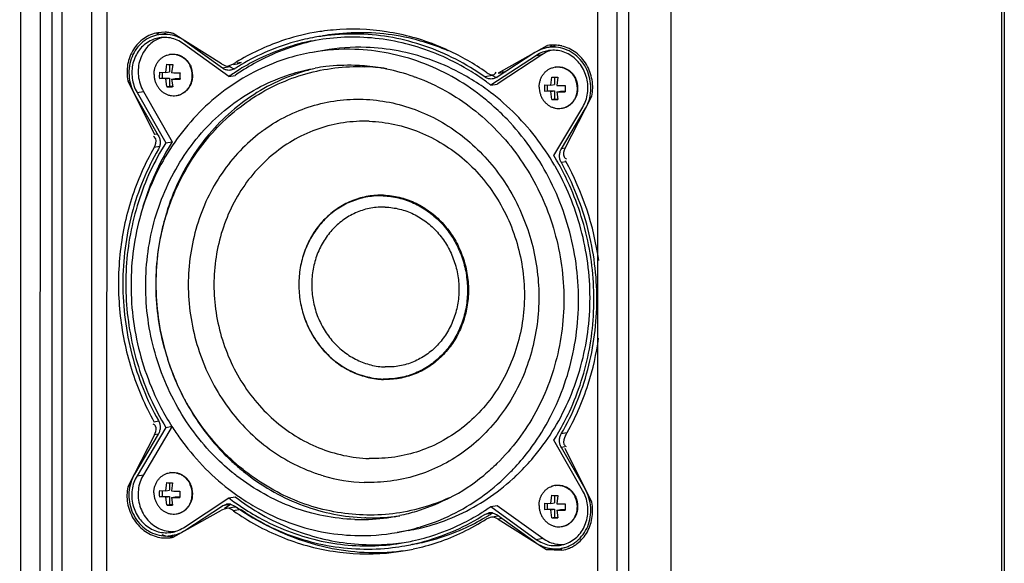
# Model space of a CAD drawing. Units: millimetres. Extents: x 0 to 3913, y 0 to 2759.
# Drawn here: x 681 to 835, y 1904 to 1988 of the extents above; entities that cross this region are included whole.
import ezdxf

# ---------------------------------------------------------------- set-up
doc = ezdxf.new("R2010")
doc.units = ezdxf.units.MM
doc.layers.add('AV sys', color=7, linetype='Continuous', plot=False)

# ---------------------------------------------------------------- blocks, each defined once
blk = doc.blocks.new('A$C83fb3e58')
at = {"color": 7, "linetype": 'Continuous'}
for p, q in [((262.91, 1400.89), (262.75, 13.94)), ((263.32, 1401.04), (263.16, 14.09)), ((109.98, 1394.98), (109.82, 8.03)), ((113, 1394.63), (112.84, 7.68)), ((114.83, 1392.58), (114.67, 9.62)), ((116.42, 1392.57), (116.26, 9.89)), ((204.64, 4.65), (204.8, 1391.6)), ((211.22, 4.85), (211.38, 1391.79)), ((202.81, 6.7), (202.97, 1389.66)), ((121.01, 1384.73), (120.85, 17.72)), ((123.39, 1384.65), (123.23, 18.14)), ((199.8, 15.11), (199.96, 1382.12)), ((132.51, 1291.66), (131.35, 1291.58)), ((132.64, 1291.48), (131.45, 1291.27)), ((141.3, 1286.72), (133.73, 1291.47)), ((142.42, 1284.75), (135.34, 1289.87)), ((135.58, 1290.28), (135.62, 1290.29)), ((141.43, 1286.06), (135.58, 1290.28)), ((191.98, 1289.55), (184.4, 1285.29)), ((191.98, 1289.55), (192.12, 1289.57)), ((193.28, 1289.47), (192.18, 1289.28)), ((192.8, 1289.55), (192.29, 1289.27)), ((157.23, 1288.83), (155.45, 1288.51)), ((190.37, 1288.05), (183.28, 1283.4)), ((191.36, 1288.22), (184.27, 1283.57)), ((190.12, 1288.48), (184.28, 1284.64)), ((190.37, 1288.05), (191.36, 1288.22)), ((132.59, 1285.38), (132.75, 1286.66)), ((133.16, 1286.64), (133.16, 1285.48)), ((133.67, 1286.63), (133.51, 1285.35)), ((142.62, 1286.27), (142.46, 1286.38)), ((142.53, 1286.47), (143.14, 1286.71)), ((143.72, 1286.68), (143.17, 1286.58)), ((144.33, 1286.92), (143.7, 1286.81)), ((144.33, 1286.92), (143.72, 1286.68)), ((131.6, 1285.45), (132.59, 1285.38)), ((132.01, 1285.42), (132.01, 1284.52)), ((132.59, 1285.38), (133.16, 1285.48)), ((142.62, 1286.27), (141.43, 1286.06)), ((142.42, 1284.75), (143.42, 1284.92)), ((142.62, 1286.27), (143.09, 1286.02)), ((143.36, 1285.97), (142.76, 1285.74)), ((183.51, 1284.9), (182.32, 1284.69)), ((183.51, 1284.9), (183.98, 1284.66)), ((183.85, 1285.13), (183.98, 1285.26)), ((183.98, 1285.26), (184.09, 1285.44)), ((185.06, 1285.31), (184.42, 1285.2)), ((185.59, 1285.5), (185.04, 1285.41)), ((185.59, 1285.5), (185.06, 1285.31)), ((126.69, 1284.06), (127, 1284.11)), ((126.69, 1284.06), (130.83, 1275.69)), ((131.6, 1284.45), (132.01, 1284.52)), ((132.59, 1284.39), (131.6, 1284.45)), ((132.01, 1284.52), (133.16, 1284.49)), ((132.59, 1284.39), (133.16, 1284.49)), ((132.75, 1283.17), (132.59, 1284.39)), ((133.16, 1284.49), (133.16, 1283.24)), ((133.51, 1284.36), (134.08, 1284.46)), ((133.51, 1284.36), (133.67, 1283.14)), ((134.08, 1284.46), (134.81, 1284.43)), ((183.28, 1283.4), (184.27, 1283.57)), ((184.23, 1284.61), (183.64, 1284.39)), ((191.65, 1283.46), (192.64, 1283.4)), ((192.06, 1283.43), (192.06, 1282.54)), ((192.64, 1283.4), (192.8, 1284.67)), ((192.64, 1283.4), (193.21, 1283.5)), ((193.21, 1284.66), (193.21, 1283.5)), ((193.72, 1284.64), (193.56, 1283.37)), ((127.73, 1282.01), (131.43, 1275.53)), ((128.11, 1282.26), (129.1, 1282.44)), ((128.11, 1282.26), (132.61, 1274.41)), ((129.1, 1282.44), (133.6, 1274.59)), ((132.75, 1283.17), (133.16, 1283.24)), ((133.16, 1283.24), (133.65, 1283.22)), ((134.9, 1281.95), (135.7, 1282.43)), ((134.9, 1281.97), (135.53, 1282.34)), ((135.73, 1282.46), (136.11, 1282.86)), ((191.65, 1282.47), (192.06, 1282.54)), ((192.64, 1282.4), (191.65, 1282.47)), ((192.06, 1282.54), (193.21, 1282.5)), ((192.64, 1282.4), (193.21, 1282.5)), ((192.8, 1281.18), (192.64, 1282.4)), ((193.21, 1282.5), (193.21, 1281.26)), ((193.56, 1282.37), (194.13, 1282.47)), ((193.56, 1282.37), (193.72, 1281.15)), ((194.13, 1282.47), (194.86, 1282.45)), ((192.8, 1281.18), (193.21, 1281.26)), ((193.21, 1281.26), (193.7, 1281.24)), ((194.87, 1273.58), (199.02, 1281.67)), ((193.09, 1272.42), (197.59, 1279.97)), ((194.27, 1273.46), (197.98, 1279.69)), ((197.98, 1279.69), (198.01, 1279.69)), ((131.3, 1275.78), (130.83, 1275.69)), ((130.84, 1275.27), (130.67, 1275.39)), ((132.61, 1274.41), (133.6, 1274.59)), ((131.62, 1273.84), (130.78, 1273.69)), ((194.87, 1273.56), (194.27, 1273.46)), ((194.94, 1271.46), (194.26, 1271.34)), ((132.61, 1230.04), (128.11, 1222.49)), ((133.6, 1230.22), (129.1, 1222.67)), ((131.46, 1231), (130.78, 1230.88)), ((132.61, 1230.04), (133.6, 1230.22)), ((130.82, 1228.88), (126.68, 1220.79)), ((131.43, 1229), (127.72, 1222.77)), ((130.82, 1228.88), (130.95, 1229.15)), ((131.43, 1228.99), (130.82, 1228.88)), ((197.58, 1220.2), (193.09, 1228.04)), ((195.1, 1229.19), (194.25, 1229.04)), ((194.79, 1227.02), (194.26, 1226.92)), ((197.97, 1220.45), (194.26, 1226.92)), ((199.01, 1218.4), (194.87, 1226.76)), ((128.11, 1222.49), (129.1, 1222.67)), ((136.1, 1221.78), (135.72, 1222.21)), ((126.68, 1220.79), (127.01, 1220.85)), ((132.59, 1220.17), (132.74, 1221.44)), ((133.15, 1221.42), (133.15, 1220.27)), ((133.66, 1221.41), (133.5, 1220.14)), ((197.97, 1220.45), (197.99, 1220.45)), ((131.59, 1220.23), (132.59, 1220.17)), ((131.59, 1219.23), (132.01, 1219.31)), ((132.59, 1219.17), (131.59, 1219.23)), ((132.01, 1220.2), (132.01, 1219.31)), ((132.01, 1219.31), (133.15, 1219.27)), ((132.59, 1220.17), (133.15, 1220.27)), ((132.59, 1219.17), (133.15, 1219.27)), ((132.74, 1217.95), (132.59, 1219.17)), ((133.15, 1219.27), (133.15, 1218.02)), ((133.5, 1219.14), (134.07, 1219.24)), ((133.5, 1219.14), (133.66, 1217.92)), ((134.07, 1219.24), (134.8, 1219.22)), ((135.33, 1214.41), (142.42, 1219.06)), ((142.42, 1219.06), (143.41, 1219.24)), ((192.63, 1218.18), (192.79, 1219.46)), ((193.2, 1219.44), (193.2, 1218.28)), ((193.71, 1219.43), (193.55, 1218.15)), ((132.74, 1217.95), (133.15, 1218.02)), ((133.15, 1218.02), (133.64, 1218.01)), ((135.57, 1213.98), (141.42, 1217.82)), ((141.83, 1217.35), (141.29, 1217.16)), ((141.42, 1217.82), (142.06, 1218.07)), ((142.61, 1218.03), (141.42, 1217.82)), ((141.75, 1217.47), (142.61, 1218.03)), ((143.01, 1217.56), (141.83, 1217.35)), ((142.66, 1218.07), (143.37, 1217.76)), ((183.27, 1217.71), (184.26, 1217.89)), ((183.27, 1217.71), (190.36, 1212.59)), ((184.26, 1217.89), (191.35, 1212.77)), ((191.64, 1218.25), (192.63, 1218.18)), ((191.64, 1217.25), (192.06, 1217.32)), ((192.06, 1218.21), (192.06, 1217.32)), ((192.06, 1217.32), (193.2, 1217.29)), ((192.63, 1218.18), (193.2, 1218.28)), ((192.63, 1217.18), (193.2, 1217.29)), ((193.2, 1217.29), (193.2, 1216.04)), ((133.72, 1212.91), (141.29, 1217.16)), ((144.23, 1217.25), (143.13, 1217.05)), ((182.32, 1216.48), (182.94, 1216.72)), ((183.51, 1216.69), (182.32, 1216.48)), ((183.17, 1215.99), (182.55, 1215.75)), ((184.36, 1216.2), (183.17, 1215.99)), ((183.53, 1216.72), (184.27, 1216.4)), ((184.4, 1215.74), (184.08, 1215.92)), ((184.27, 1216.4), (190.11, 1212.18)), ((184.35, 1216.24), (184.54, 1216.28)), ((185.03, 1215.85), (184.4, 1215.74)), ((184.4, 1215.74), (191.97, 1210.99)), ((192.63, 1217.18), (191.64, 1217.25)), ((192.79, 1215.97), (192.63, 1217.18)), ((192.79, 1215.97), (193.2, 1216.04)), ((193.2, 1216.04), (193.69, 1216.02)), ((193.55, 1217.15), (194.12, 1217.25)), ((193.55, 1217.15), (193.71, 1215.94)), ((194.12, 1217.25), (194.85, 1217.23)), ((133.57, 1212.89), (133.72, 1212.91)), ((134.51, 1213.36), (133.6, 1213.2)), ((170.45, 1213.98), (168.66, 1213.67)), ((190.36, 1212.59), (191.35, 1212.77)), ((191.97, 1210.99), (192.89, 1211.15)), ((195.43, 1211.4), (194.24, 1211.19)), ((191.97, 1210.99), (194.35, 1210.88))]:
    blk.add_line(p, q, dxfattribs=at)
for centre, radius, start, end in [((133.5, 1286.43), 5.45, 112.2174, 115.4747), ((132.28, 1286.08), 5.58, 80.2259, 87.6851), ((132.3, 1286.16), 5.5, 74.9181, 80.2306), ((161.7, 1257.74), 34.39, 98.0263, 100.0094), ((161.72, 1257.63), 33.75, 97.9616, 100.0115), ((133.37, 1286.23), 4.8, 109.0451, 111.7766), ((133.36, 1286.24), 4.78, 105.792, 109.0412), ((193.05, 1284.19), 5.46, 87.2662, 99.8125), ((193.05, 1284.06), 5.59, 82.896, 87.3183), ((193.06, 1284.11), 5.55, 76.7646, 82.9036), ((133.65, 1285.51), 2.72, 98.3154, 100.0149), ((133.65, 1285.52), 2.72, 97.9084, 98.315), ((161, 1257.09), 31.91, 88.089, 100.0056), ((162.78, 1257.4), 31.91, 88.0895, 100.0061), ((160.63, 1254.14), 38.19, 54.9588, 65.258), ((194.05, 1284.13), 4.9, 111.7847, 123.2744), ((194.01, 1284.22), 4.8, 109.3746, 111.7619), ((194, 1284.24), 4.78, 106.5456, 109.3713), ((134.35, 1321.06), 34.44, 267.3436, 268.8719), ((133.18, 1284.89), 3.54, 0.0002, 24.7349), ((133.26, 1284.91), 3.54, 0.0002, 24.7349), ((162.02, 1256.96), 35.23, 121.5718, 122.3912), ((161.07, 1256.57), 29.93, 88.1065, 96.7296), ((161.06, 1256.41), 30.09, 85.2466, 88.1043), ((161.02, 1255.95), 30.55, 78.6674, 85.2368), ((140.21, 1284.95), 8.62, 176.655, 179.9877), ((139.94, 1284.94), 8.36, 179.9748, 183.3772), ((134.55, 1333.93), 48.59, 268.7746, 270.3121), ((143.42, 1284.84), 8.62, 176.655, 179.9877), ((143.16, 1284.84), 8.36, 179.9748, 183.3772), ((162.31, 1256.37), 34.65, 123.3986, 125.0123), ((143.67, 1287.67), 1.75, 250.6142, 259.6245), ((162.26, 1256.44), 34.56, 121.5268, 123.3989), ((142.46, 1287.42), 1.71, 301.695, 302.6299), ((162.16, 1256.66), 34.82, 121.596, 122.6302), ((163.29, 1256.55), 34.65, 123.0879, 125.0125), ((161.05, 1256.82), 29.68, 96.7374, 100.0111), ((162.54, 1256.02), 30.28, 81.4686, 88.0951), ((160.9, 1255.38), 31.13, 70.682, 78.6471), ((193.7, 1283.53), 2.72, 98.3154, 100.0149), ((193.7, 1283.53), 2.72, 97.9084, 98.315), ((134.55, 1332.71), 48.36, 268.7712, 270.3157), ((160.16, 1253.24), 38, 52.5194, 55.1003), ((184.55, 1286.32), 1.75, 251.2442, 259.4902), ((183.34, 1286.07), 1.71, 301.5843, 303.266), ((200.26, 1282.96), 8.62, 176.655, 179.9877), ((194.39, 1319.07), 34.44, 267.3436, 268.8719), ((194.6, 1331.94), 48.59, 268.7746, 270.3121), ((203.47, 1282.85), 8.62, 176.655, 179.9877), ((193.23, 1282.91), 3.54, 0.0002, 24.7349), ((193.31, 1282.92), 3.54, 0.0002, 24.7349), ((134.34, 1317.57), 34.44, 267.3436, 268.8719), ((133.83, 1284.47), 2.73, 280.0148, 281.6982), ((133.83, 1284.48), 2.73, 281.7023, 293.0438), ((133.91, 1284.49), 2.73, 280.0146, 291.3978), ((134.49, 1284), 1.97, 307.6472, 308.7361), ((133.82, 1284.64), 2.91, 310.4037, 311.1453), ((133.77, 1284.69), 2.97, 311.1813, 321.8002), ((134.39, 1284.1), 2.12, 324.0575, 325.0806), ((133.71, 1284.74), 3.05, 321.757, 322.4713), ((199.99, 1282.96), 8.36, 179.9748, 183.3772), ((194.6, 1330.72), 48.36, 268.7712, 270.3157), ((203.21, 1282.85), 8.36, 179.9748, 183.3772), ((194.39, 1315.58), 34.44, 267.3436, 268.8719), ((193.88, 1282.49), 2.73, 280.0148, 281.6982), ((157.28, 1250.6), 41.93, 29.1728, 31.3534), ((156.02, 1250.04), 44.47, 7.7596, 28.9719), ((158.49, 1250.79), 40.12, 29.872, 30.1255), ((159.56, 1248.85), 37.19, 331.3817, 331.5763), ((160.65, 1248.65), 38.43, 327.5813, 329.8297), ((166.62, 1250.28), 34.85, 227.563, 229.0533), ((166.12, 1250.27), 34.35, 228.2371, 229.6932), ((166.36, 1249.97), 34.44, 229.0497, 232.2708), ((161.49, 1247.45), 34.8, 315.7206, 317.3954), ((133.64, 1220.3), 2.72, 98.3154, 100.0149), ((133.64, 1220.3), 2.72, 97.9084, 98.315), ((133.5, 1219.92), 3.13, 49.2812, 57.3718), ((134.29, 1220.56), 2.18, 49.0292, 50.0445), ((133.53, 1219.87), 3.21, 46.7706, 47.4639), ((133.47, 1219.82), 3.28, 36.7971, 46.7364), ((164.41, 1246.95), 25.5, 253.3532, 268.044), ((162.52, 1246.54), 30.99, 297.4519, 309.3157), ((161.69, 1247.25), 34.52, 314.2622, 315.7204), ((163.69, 1247.34), 34.21, 312.2374, 313.3885), ((163.58, 1247.46), 34.37, 313.3881, 314.0886), ((163.48, 1247.56), 34.51, 314.0887, 315.0211), ((134.34, 1255.84), 34.44, 267.3436, 268.8719), ((133.42, 1219.78), 3.36, 36.1606, 36.8327), ((134.18, 1220.46), 2.34, 33.7052, 34.6679), ((133.37, 1219.74), 3.42, 24.7377, 36.1417), ((133.22, 1219.7), 3.49, 23.5894, 24.7876), ((133.17, 1219.68), 3.54, 0.0015, 23.5498), ((133.25, 1219.69), 3.54, 0.0002, 24.7349), ((193.69, 1218.3), 2.73, 107.7331, 109.7477), ((193.69, 1218.3), 2.73, 100.0161, 107.7316), ((193.69, 1218.31), 2.72, 98.3154, 100.0149), ((193.69, 1218.32), 2.72, 97.9084, 98.315), ((140.2, 1219.73), 8.62, 176.655, 179.9877), ((139.94, 1219.73), 8.36, 179.9748, 183.3772), ((134.54, 1268.71), 48.59, 268.7746, 270.3121), ((134.54, 1267.49), 48.36, 268.7712, 270.3157), ((143.41, 1219.62), 8.62, 176.655, 179.9877), ((143.15, 1219.62), 8.36, 179.9748, 183.3772), ((165.56, 1249.24), 38.03, 232.5201, 234.5191), ((194.39, 1253.86), 34.44, 267.3436, 268.8719), ((193.22, 1217.69), 3.54, 0.0002, 24.7349), ((193.3, 1217.7), 3.54, 0.0002, 24.7349), ((134.34, 1252.35), 34.44, 267.3436, 268.8719), ((142.35, 1216.41), 1.69, 79.427, 99.9941), ((143.55, 1216.59), 1.71, 121.5843, 123.266), ((163.39, 1246.09), 34.65, 303.3986, 305.0123), ((200.25, 1217.74), 8.62, 176.655, 179.9877), ((199.98, 1217.74), 8.36, 179.9748, 183.3772), ((194.59, 1266.73), 48.59, 268.7746, 270.3121), ((203.46, 1217.64), 8.62, 176.655, 179.9877), ((203.2, 1217.64), 8.36, 179.9748, 183.3772), ((133.82, 1219.26), 2.73, 280.0148, 281.6982), ((164.62, 1245.86), 29.9, 268.1073, 268.4888), ((163.05, 1245.45), 29.77, 271.149, 280.0073), ((164.63, 1245.88), 29.92, 268.487, 276.9069), ((164.65, 1245.63), 29.68, 276.9151, 278.5695), ((163.05, 1245.44), 29.77, 280.0097, 281.6754), ((163.43, 1246.04), 34.59, 302.3225, 303.3985), ((164.75, 1245.98), 34.78, 300.5196, 300.7451), ((164.74, 1245.99), 34.8, 300.7451, 301.5955), ((183.23, 1215.05), 1.69, 79.5736, 99.9926), ((164.73, 1246.01), 34.81, 301.5955, 301.8318), ((164.73, 1246.01), 34.82, 301.8318, 302.6301), ((184.43, 1215.25), 1.71, 121.695, 122.6299), ((194.39, 1250.37), 34.44, 267.3436, 268.8719), ((194.59, 1265.51), 48.36, 268.7712, 270.3157), ((163.04, 1245.62), 29.95, 268.108, 271.1643), ((163.12, 1245.07), 31.89, 283.614, 286.8024), ((193.87, 1217.27), 2.73, 280.0148, 281.6982), ((133.85, 1218.7), 5.68, 250.8303, 268.8963), ((133.67, 1218.61), 4.82, 268.1358, 273.6491), ((165.4, 1246.56), 36.04, 249.4286, 256.2207), ((163.12, 1245.09), 31.91, 268.089, 280.0056), ((163.12, 1245.06), 31.88, 280.0102, 283.6146), ((165.32, 1246.26), 35.73, 256.2271, 259.0543), ((165.16, 1245.22), 34.68, 258.9811, 277.9806), ((163.98, 1244.83), 33.25, 280.0115, 282.295), ((163.97, 1244.86), 33.79, 280.0114, 282.0573), ((163.97, 1244.87), 33.79, 282.0572, 282.2335), ((194.32, 1216.6), 4.81, 268.1554, 273.8864), ((193.41, 1216.21), 5.41, 280.028, 292.8465), ((193.36, 1216.34), 5.55, 292.807, 301.0891), ((193.36, 1216.33), 5.54, 301.0859, 304.4811), ((163.99, 1244.77), 34.44, 280.0093, 282.0394), ((194.59, 1216.58), 5.57, 260.5319, 267.5575)]:
    blk.add_arc(centre, radius, start, end, dxfattribs=at)
for points, start_tangent, end_tangent in [([(131.35, 1291.58), (129.2, 1290.7), (127.54, 1288.95), (126.65, 1286.61), (126.69, 1284.06)], (-0.016652, -0.002928), (0.003273, -0.016435)), ([(131.45, 1291.27), (130.23, 1290.89), (129.03, 1290.15), (128.04, 1289.11), (127.33, 1287.84), (126.92, 1286.4), (126.86, 1284.89), (127.13, 1283.4), (127.73, 1282.01)], (-0.019644, -0.003467), (0.009889, -0.017256)), ([(135.58, 1290.28), (134.32, 1290.97), (132.95, 1291.31), (131.56, 1291.28), (131.45, 1291.27)], (-0.006033, 0.004357), (-0.00735, -0.001297)), ([(155.72, 1291.61), (150.62, 1290.29), (143.57, 1286.98)], (-0.022049, -0.003891), (-0.019042, -0.011702)), ([(176.62, 1288.82), (175.09, 1289.49), (167, 1291.72), (158.71, 1292), (156.9, 1291.79)], (-0.031451, 0.014468), (-0.034259, -0.004831)), ([(176.59, 1288.77), (174.17, 1289.7), (169.16, 1291.02), (164.04, 1291.57), (158.93, 1291.35), (157.04, 1291.08)], (-0.031442, 0.01337), (-0.033652, -0.005941)), ([(182.32, 1284.69), (177.8, 1287.44), (172.98, 1289.49), (167.97, 1290.81), (162.85, 1291.36), (157.74, 1291.14), (157.04, 1291.06)], (-0.037293, 0.026346), (-0.045264, -0.00633)), ([(131.54, 1290.77), (131.16, 1290.69), (130.15, 1290.3), (129.24, 1289.68), (128.47, 1288.88), (127.88, 1287.91), (127.48, 1286.82), (127.31, 1285.66), (127.36, 1284.48), (127.63, 1283.33), (128.11, 1282.26)], (-0.018056, -0.003188), (0.009097, -0.015874)), ([(131.59, 1290.68), (130.74, 1290.24), (129.82, 1289.48), (129.09, 1288.5), (128.58, 1287.37), (128.32, 1286.13), (128.32, 1284.85), (128.59, 1283.6), (129.1, 1282.44)], (-0.015464, -0.006177), (0.00826, -0.014413)), ([(135.34, 1289.87), (134.36, 1290.42), (133.31, 1290.76), (132.23, 1290.84), (131.54, 1290.77)], (-0.005552, 0.00401), (-0.006759, -0.001193)), ([(155.85, 1290.87), (152.73, 1290.16), (147.91, 1288.43), (143.91, 1286.32)], (-0.021667, -0.003825), (-0.018729, -0.011521)), ([(155.94, 1290.37), (155.67, 1290.33), (151.03, 1289.12), (146.58, 1287.24), (144.18, 1285.9)], (-0.021322, -0.003764), (-0.018457, -0.011322)), ([(155.94, 1290.36), (152.02, 1289.29), (147.57, 1287.42), (144.38, 1285.57)], (-0.021097, -0.004384), (-0.018048, -0.01176)), ([(181.9, 1284.41), (179.12, 1286.17), (174.68, 1288.33), (170.03, 1289.85), (165.26, 1290.7), (160.45, 1290.86), (155.94, 1290.37)], (-0.038373, 0.026767), (-0.046082, -0.008135)), ([(199.02, 1281.67), (199.05, 1284.22), (198.17, 1286.61), (196.51, 1288.47), (194.33, 1289.5)], (0.003394, 0.016795), (-0.016828, 0.003961)), ([(155.45, 1288.51), (151.78, 1287.64), (146.92, 1285.73), (142.41, 1283.04), (138.33, 1279.65), (134.78, 1275.61), (131.84, 1271.03), (129.58, 1266), (128.04, 1260.64), (127.27, 1255.07), (127.27, 1249.41), (128.04, 1243.78), (129.58, 1238.32), (131.84, 1233.14), (133.55, 1230.19)], (-0.12347, -0.021792), (0.067255, -0.105761)), ([(130.76, 1285.09), (130.79, 1285.6), (130.9, 1286.09), (131.08, 1286.55), (131.33, 1286.98), (131.63, 1287.35), (131.99, 1287.67), (132.39, 1287.92), (132.82, 1288.1), (133.17, 1288.19)], (0.000001, 0.007306), (0.007203, 0.001272)), ([(133.25, 1288.21), (133.35, 1288.22), (133.82, 1288.25), (134.29, 1288.19), (134.74, 1288.06), (135.17, 1287.85), (135.57, 1287.57), (135.93, 1287.23), (136.23, 1286.83), (136.48, 1286.39)], (0.006713, 0.001185), (0.002857, -0.006186)), ([(133.27, 1288.21), (133.74, 1288.23), (134.21, 1288.18), (134.66, 1288.04), (135.09, 1287.83), (135.49, 1287.55), (135.55, 1287.51)], (0.004159, 0.000578), (0.003182, -0.002738)), ([(183.52, 1280.25), (181.71, 1281.75), (177.2, 1284.73), (172.34, 1286.96), (167.26, 1288.38), (162.06, 1288.98)], (-0.030359, 0.02674), (-0.040398, 0.001335)), ([(181.41, 1283.56), (178.34, 1285.39), (173.67, 1287.43), (168.81, 1288.74), (163.84, 1289.29)], (-0.026664, 0.017757), (-0.03199, 0.001057)), ([(192.1, 1289.26), (191.38, 1289.08), (190.12, 1288.48)], (-0.003601, -0.000636), (-0.003049, -0.002)), ([(192.18, 1288.77), (191.34, 1288.54), (190.37, 1288.05)], (-0.003312, -0.000584), (-0.002806, -0.001841)), ([(197.98, 1279.69), (198.58, 1281.03), (198.85, 1282.51), (198.78, 1284.03), (198.38, 1285.49), (197.66, 1286.81), (196.67, 1287.92), (195.48, 1288.73), (194.14, 1289.22), (192.75, 1289.34), (192.1, 1289.26)], (0.012197, 0.020469), (-0.023533, -0.004153)), ([(197.59, 1279.97), (198.07, 1281.01), (198.35, 1282.14), (198.4, 1283.31), (198.22, 1284.48), (197.83, 1285.6), (197.24, 1286.6), (196.47, 1287.46), (195.56, 1288.14), (194.55, 1288.6), (193.48, 1288.82), (192.39, 1288.8), (192.18, 1288.77)], (0.01122, 0.01883), (-0.021628, -0.003816)), ([(135.55, 1287.51), (135.85, 1287.21), (136.15, 1286.82), (136.4, 1286.37)], (0.001854, -0.001596), (0.001026, -0.002221)), ([(141.3, 1286.72), (142.53, 1286.46)], (0.001819, -0.001141), (0.001836, 0.001088)), ([(142.95, 1223.04), (139.88, 1225.87), (136.57, 1229.86), (133.83, 1234.32), (131.72, 1239.16), (130.28, 1244.26), (129.55, 1249.52), (129.56, 1254.81), (130.28, 1260.02), (131.72, 1265.02), (133.83, 1269.72), (136.58, 1274), (139.89, 1277.77), (143.7, 1280.94), (147.92, 1283.45), (152.45, 1285.23), (155.89, 1286.05)], (-0.105746, 0.086552), (0.134609, 0.023758)), ([(130.76, 1285.09), (130.79, 1284.58), (130.9, 1284.08), (131.08, 1283.61), (131.33, 1283.17), (131.63, 1282.77), (131.99, 1282.43), (132.38, 1282.15), (132.82, 1281.94), (133.27, 1281.81), (133.74, 1281.75), (134.21, 1281.77), (134.3, 1281.79)], (-0.000002, -0.009423), (0.009291, 0.001641)), ([(155.89, 1286.01), (154.04, 1285.51), (149.5, 1283.73), (145.28, 1281.22), (141.48, 1278.05), (138.16, 1274.28), (135.42, 1270), (133.3, 1265.3), (132.37, 1262.36)], (-0.058411, -0.013603), (-0.015756, -0.057856)), ([(132.45, 1262.33), (134.08, 1266.91), (136.31, 1271.21), (139.1, 1275.1), (142.37, 1278.5), (146.07, 1281.35), (150.13, 1283.59), (154.45, 1285.18), (158.95, 1286.08), (163.55, 1286.28)], (0.019584, 0.06978), (0.07238, -0.002392)), ([(136.13, 1282.88), (136.23, 1283.02), (136.48, 1283.45), (136.66, 1283.91), (136.77, 1284.4), (136.8, 1284.91)], (0.002262, 0.002945), (0.000001, 0.003709)), ([(136.41, 1283.46), (136.58, 1283.9), (136.69, 1284.39), (136.72, 1284.89)], (0.001064, 0.002291), (0, 0.002524)), ([(142.76, 1285.74), (142.4, 1285.71), (141.9, 1285.81), (141.43, 1286.06)], (-0.002373, -0.000419), (-0.001946, 0.001405)), ([(182.56, 1285.41), (183.8, 1285.09), (183.85, 1285.13)], (0.001877, -0.001315), (0.001915, 0.001391)), ([(190.8, 1283.11), (190.84, 1283.61), (190.95, 1284.1), (191.13, 1284.57), (191.37, 1284.99), (191.68, 1285.37), (192.03, 1285.69), (192.43, 1285.94), (192.87, 1286.12), (193.22, 1286.21)], (0.000001, 0.007306), (0.007203, 0.001272)), ([(193.3, 1286.22), (193.4, 1286.24), (193.87, 1286.26), (194.33, 1286.21), (194.79, 1286.07), (195.22, 1285.86), (195.62, 1285.58), (195.98, 1285.24), (196.28, 1284.85), (196.53, 1284.4)], (0.006713, 0.001185), (0.002857, -0.006186)), ([(193.32, 1286.22), (193.79, 1286.25), (194.26, 1286.19), (194.71, 1286.06), (195.14, 1285.85), (195.54, 1285.57), (195.6, 1285.52)], (0.004159, 0.000578), (0.003182, -0.002738)), ([(195.6, 1285.52), (195.9, 1285.23), (196.2, 1284.83), (196.45, 1284.39)], (0.001854, -0.001596), (0.001026, -0.002221)), ([(135.53, 1282.34), (135.85, 1282.63), (136.15, 1283.01), (136.4, 1283.43), (136.41, 1283.46)], (0.001946, 0.001519), (0.001039, 0.002239)), ([(171.2, 1284.76), (171.67, 1284.6), (176.2, 1282.51), (180.42, 1279.73), (184.23, 1276.3), (187.54, 1272.32), (190.28, 1267.85), (192.4, 1263.02), (193.83, 1257.92), (194.56, 1252.66), (194.56, 1247.37), (193.83, 1242.16), (192.39, 1237.15), (190.28, 1232.46), (187.53, 1228.18), (184.22, 1224.41), (182.16, 1222.57)], (0.122489, -0.042895), (-0.100456, -0.082186)), ([(193.19, 1270.92), (190.21, 1275.35), (186.69, 1279.28), (182.7, 1282.66), (181.41, 1283.56)], (-0.014975, 0.025807), (-0.024837, 0.016541)), ([(183.64, 1284.39), (183.3, 1284.36), (182.79, 1284.45), (182.32, 1284.69)], (-0.002339, -0.000413), (-0.001932, 0.001365)), ([(190.8, 1283.11), (190.84, 1282.6), (190.95, 1282.1), (191.13, 1281.62), (191.37, 1281.18), (191.68, 1280.78), (192.03, 1280.44), (192.43, 1280.16), (192.87, 1279.95), (193.32, 1279.82), (193.79, 1279.77), (194.25, 1279.79), (194.35, 1279.81)], (-0.000002, -0.009423), (0.009291, 0.001641)), ([(194.43, 1279.82), (194.79, 1279.91), (195.22, 1280.09), (195.62, 1280.34), (195.98, 1280.66), (196.28, 1281.04), (196.53, 1281.46), (196.71, 1281.93), (196.81, 1282.42), (196.85, 1282.92)], (0.007204, 0.001272), (0.000001, 0.007306)), ([(194.43, 1279.82), (194.71, 1279.89), (195.14, 1280.07), (195.54, 1280.33), (195.9, 1280.65), (196.2, 1281.02), (196.45, 1281.45), (196.63, 1281.91), (196.74, 1282.4), (196.77, 1282.91)], (0.007028, 0.001455), (0.000001, 0.007169)), ([(147.62, 1276.23), (147.96, 1276.48), (151.5, 1278.61), (155.3, 1280.13), (159.29, 1281), (163.38, 1281.2)], (0.023128, 0.017195), (0.028775, -0.000951)), ([(163.38, 1281.2), (167.46, 1280.73), (171.45, 1279.6), (175.25, 1277.84), (178.78, 1275.49), (181.97, 1272.61), (184.75, 1269.26), (187.05, 1265.51), (188.83, 1261.44), (190.04, 1257.16), (190.67, 1252.74), (190.69, 1248.28), (190.1, 1243.9), (188.93, 1239.68), (187.18, 1235.71), (184.9, 1232.09), (182.14, 1228.89), (178.95, 1226.19), (175.42, 1224.06), (171.62, 1222.54), (167.62, 1221.67), (163.54, 1221.47)], (0.153566, -0.005075), (-0.153566, 0.005075)), ([(192.27, 1231.15), (194.53, 1236.17), (196.07, 1241.53), (196.84, 1247.11), (196.85, 1252.77), (196.07, 1258.4), (194.53, 1263.86), (192.27, 1269.04), (189.33, 1273.81), (185.79, 1278.08), (183.52, 1280.25)], (0.04377, 0.080872), (-0.069006, 0.060779)), ([(164.3, 1277.77), (160.32, 1277.54), (156.44, 1276.61), (152.78, 1274.98), (149.44, 1272.72), (146.5, 1269.88), (144.04, 1266.53), (142.14, 1262.78), (140.84, 1258.71), (140.18, 1254.45), (140.18, 1250.11), (140.84, 1245.81), (142.14, 1241.66), (144.04, 1237.78), (146.49, 1234.27), (149.43, 1231.23), (152.78, 1228.75), (156.44, 1226.88), (160.31, 1225.69), (164.3, 1225.2)], (-0.135606, 0.004481), (0.135606, -0.004481)), ([(164.3, 1277.77), (168.29, 1277.28), (172.16, 1276.09), (175.82, 1274.22), (179.17, 1271.74), (182.11, 1268.7), (184.56, 1265.19), (186.47, 1261.31), (187.76, 1257.16), (188.42, 1252.86), (188.42, 1248.52), (187.76, 1244.26), (186.46, 1240.19), (184.56, 1236.44), (182.1, 1233.09), (179.16, 1230.25), (175.82, 1227.99), (172.16, 1226.36), (168.28, 1225.43), (164.3, 1225.2)], (0.135606, -0.004481), (-0.135606, 0.004481)), ([(147.62, 1276.23), (147.45, 1276.1), (144.17, 1273.16), (141.36, 1269.69), (139.1, 1265.76), (137.45, 1261.48), (136.44, 1256.95), (136.1, 1252.28), (136.44, 1247.59), (137.45, 1242.99), (139.1, 1238.6), (141.36, 1234.52), (144.16, 1230.86), (147.45, 1227.7), (151.13, 1225.13), (155.13, 1223.2), (157.11, 1222.53)], (-0.091437, -0.067974), (0.109178, -0.032556)), ([(132.61, 1274.41), (130.18, 1269.98), (128.33, 1265.22), (127.07, 1260.21), (126.43, 1255.05), (126.43, 1249.82), (127.07, 1244.61), (128.32, 1239.53), (130.18, 1234.64), (132.61, 1230.04)], (-0.042828, -0.067431), (0.041566, -0.068217)), ([(133.6, 1274.59), (131.18, 1270.15), (129.32, 1265.39), (128.62, 1262.93)], (-0.011682, -0.018393), (-0.005318, -0.021145)), ([(130.78, 1273.69), (131.03, 1275.03), (130.84, 1275.27)], (0.001413, 0.00245), (-0.002539, 0.002097)), ([(131.43, 1275.53), (131.65, 1275.02), (131.72, 1274.47), (131.65, 1273.92), (131.44, 1273.41)], (0.001882, -0.003284), (-0.001904, -0.003272)), ([(130.78, 1273.69), (127.25, 1265.69), (125.44, 1256.97), (125.44, 1247.96), (127.25, 1239.12), (130.78, 1230.88)], (-0.038188, -0.066206), (0.03711, -0.066816)), ([(131.44, 1273.41), (129.06, 1268.58), (127.31, 1263.4), (126.25, 1257.99), (125.9, 1252.45), (126.25, 1246.89), (127.31, 1241.4), (129.05, 1236.11), (131.44, 1231.12)], (-0.038045, -0.065373), (0.036966, -0.065989)), ([(194.26, 1271.34), (194.05, 1271.86), (193.98, 1272.41), (194.06, 1272.96), (194.27, 1273.46)], (-0.00185, 0.003302), (0.001937, 0.003251)), ([(194.87, 1273.58), (194.68, 1272.23), (195.07, 1271.89)], (-0.001422, -0.002774), (0.003802, -0.001794)), ([(193.87, 1229.33), (195.51, 1232.48), (197.37, 1237.24), (198.63, 1242.25), (199.26, 1247.41), (199.26, 1252.64), (198.63, 1257.84), (197.37, 1262.93), (195.52, 1267.82), (193.9, 1271.04)], (0.037502, 0.064505), (-0.036371, 0.065146)), ([(194.25, 1229.04), (196.64, 1233.88), (198.38, 1239.06), (199.44, 1244.47), (199.8, 1250.01), (199.45, 1255.57), (198.39, 1261.05), (196.65, 1266.35), (194.26, 1271.34)], (0.038045, 0.065373), (-0.036966, 0.065989)), ([(193.19, 1229.95), (195.57, 1234.62), (197.31, 1239.62), (198.37, 1244.87), (198.73, 1250.25), (198.37, 1255.66), (197.31, 1260.97), (195.58, 1266.1), (193.28, 1270.77)], (0.037839, 0.062682), (-0.036464, 0.063484)), ([(166.56, 1266.24), (164.13, 1266.08), (161.78, 1265.43), (159.6, 1264.32), (157.65, 1262.79), (156, 1260.89), (154.72, 1258.68), (153.84, 1256.23), (153.39, 1253.64), (153.39, 1250.99), (153.84, 1248.37), (154.72, 1245.87), (156, 1243.58), (157.65, 1241.57), (159.59, 1239.9), (161.78, 1238.65), (164.12, 1237.85), (166.55, 1237.52)], (-0.074063, 0.002448), (0.074063, -0.002448)), ([(166.48, 1266.15), (164.07, 1265.98), (161.74, 1265.34), (159.56, 1264.24), (157.63, 1262.71), (155.99, 1260.82), (154.72, 1258.62), (153.84, 1256.2), (153.39, 1253.62), (153.39, 1250.99), (153.84, 1248.38), (154.71, 1245.9), (155.99, 1243.61), (157.63, 1241.61), (159.56, 1239.96), (161.73, 1238.71), (164.07, 1237.92), (166.48, 1237.59)], (-0.073635, 0.002433), (0.073635, -0.002433)), ([(166.48, 1266.15), (168.9, 1265.83), (171.23, 1265.03), (173.4, 1263.78), (175.34, 1262.13), (176.97, 1260.13), (178.25, 1257.85), (179.13, 1255.36), (179.57, 1252.76), (179.57, 1250.12), (179.13, 1247.55), (178.25, 1245.12), (176.97, 1242.92), (175.34, 1241.03), (173.4, 1239.5), (171.23, 1238.4), (168.9, 1237.76), (166.48, 1237.59)], (0.073635, -0.002433), (-0.073635, 0.002433)), ([(166.56, 1266.24), (168.99, 1265.92), (171.33, 1265.12), (173.52, 1263.86), (175.46, 1262.2), (177.11, 1260.19), (178.39, 1257.89), (179.27, 1255.39), (179.72, 1252.77), (179.72, 1250.12), (179.27, 1247.53), (178.39, 1245.09), (177.11, 1242.88), (175.46, 1240.98), (173.51, 1239.44), (171.33, 1238.34), (168.98, 1237.69), (166.55, 1237.52)], (0.074063, -0.002448), (-0.074063, 0.002448)), ([(166.81, 1264.39), (164.57, 1264.23), (162.42, 1263.59), (160.44, 1262.5), (158.7, 1261.01), (157.27, 1259.17), (156.21, 1257.05), (155.56, 1254.73), (155.34, 1252.31), (155.56, 1249.87), (156.21, 1247.51), (157.27, 1245.32), (158.7, 1243.38), (160.44, 1241.78), (162.42, 1240.56), (164.57, 1239.78), (166.81, 1239.47)], (-0.06427, 0.002124), (0.06427, -0.002124)), ([(166.81, 1264.39), (169.05, 1264.08), (171.21, 1263.3), (173.19, 1262.08), (174.93, 1260.47), (176.36, 1258.54), (177.42, 1256.35), (178.07, 1253.99), (178.29, 1251.55), (178.07, 1249.13), (177.41, 1246.81), (176.35, 1244.69), (174.93, 1242.85), (173.19, 1241.36), (171.2, 1240.27), (169.05, 1239.63), (166.81, 1239.47)], (0.06427, -0.002124), (-0.06427, 0.002124)), ([(132.37, 1262.36), (131.87, 1260.3), (131.14, 1255.09), (131.14, 1249.8), (131.87, 1244.54), (133.3, 1239.44), (135.41, 1234.6), (136.25, 1233.09)], (-0.013627, -0.050038), (0.026089, -0.04482)), ([(136.3, 1233.13), (136.16, 1233.36), (133.96, 1237.83), (132.36, 1242.57), (131.39, 1247.49), (131.08, 1252.48), (131.43, 1257.45), (132.45, 1262.33)], (-0.026346, 0.044608), (0.013999, 0.04988)), ([(194.91, 1228.76), (198.44, 1236.77), (200.08, 1243.97)], (0.013792, 0.02391), (0.003781, 0.027388)), ([(136.25, 1233.09), (138.16, 1230.14), (141.47, 1226.15), (143.1, 1224.56)], (0.009464, -0.016258), (0.013885, -0.012695)), ([(143.24, 1224.65), (142.19, 1225.62), (138.93, 1229.27), (136.3, 1233.13)], (-0.014049, 0.012545), (-0.009578, 0.016216)), ([(131.44, 1231.12), (131.65, 1230.6), (131.72, 1230.05), (131.64, 1229.5), (131.43, 1229)], (0.00185, -0.003302), (-0.001937, -0.003251)), ([(130.95, 1229.15), (131.01, 1230.23), (130.63, 1230.57)], (0.001085, 0.002616), (-0.003211, 0.001515)), ([(133.55, 1230.19), (134.78, 1228.37), (138.32, 1224.1), (142.4, 1220.43), (144.09, 1219.2)], (0.014082, -0.022144), (0.021651, -0.014836)), ([(187.1, 1223.89), (189.33, 1226.56), (192.21, 1231.04)], (0.0102, 0.011091), (0.007217, 0.013226)), ([(187.89, 1223.17), (190.2, 1225.72), (193.19, 1229.95)], (0.010439, 0.010446), (0.007632, 0.012642)), ([(194.26, 1226.92), (194.05, 1227.44), (193.98, 1227.99), (194.05, 1228.54), (194.25, 1229.04)], (-0.001882, 0.003284), (0.001904, 0.003272)), ([(194.91, 1228.76), (194.66, 1227.43), (195.03, 1227.07)], (-0.001555, -0.002695), (0.003709, -0.001959)), ([(163.37, 1216.39), (158.78, 1216.9), (154.27, 1218.1), (149.95, 1219.98), (145.89, 1222.51), (143.9, 1224.07)], (-0.036456, 0.001205), (-0.02784, 0.023615)), ([(127.72, 1222.77), (127.12, 1221.42), (126.85, 1219.95), (126.92, 1218.43), (127.32, 1216.97), (128.04, 1215.65), (129.02, 1214.54), (130.22, 1213.73), (131.55, 1213.24), (132.95, 1213.12), (133.6, 1213.2)], (-0.012197, -0.020469), (0.023533, 0.004153)), ([(128.11, 1222.49), (127.62, 1221.45), (127.35, 1220.32), (127.3, 1219.14), (127.47, 1217.97), (127.87, 1216.86), (128.46, 1215.86), (129.23, 1215), (130.14, 1214.32), (131.15, 1213.86), (132.22, 1213.64), (133.3, 1213.66), (133.51, 1213.69)], (-0.01122, -0.01883), (0.021628, 0.003816)), ([(129.1, 1222.67), (128.58, 1221.54), (128.32, 1220.3), (128.31, 1219.02), (128.57, 1217.77), (129.08, 1216.6), (129.81, 1215.58), (130.73, 1214.75), (131.79, 1214.17), (132.94, 1213.85), (133.52, 1213.79)], (-0.01035, -0.017369), (0.02026, -0.000657)), ([(130.75, 1219.87), (130.78, 1220.38), (130.89, 1220.87), (131.07, 1221.33), (131.32, 1221.76), (131.62, 1222.14), (131.98, 1222.45), (132.38, 1222.71), (132.81, 1222.89), (133.17, 1222.97)], (0.000001, 0.007306), (0.007203, 0.001272)), ([(133.25, 1222.99), (133.34, 1223), (133.81, 1223.03), (134.28, 1222.97), (134.73, 1222.84), (135.17, 1222.63), (135.57, 1222.35), (135.7, 1222.24)], (0.004474, 0.00079), (0.003347, -0.003071)), ([(133.27, 1222.99), (133.73, 1223.01), (134.2, 1222.96), (134.65, 1222.83), (135.09, 1222.62), (135.19, 1222.56)], (0.00341, 0.000474), (0.0029, -0.001854)), ([(135.54, 1222.29), (135.84, 1222), (136.15, 1221.6), (136.39, 1221.16)], (0.001854, -0.001596), (0.001026, -0.002221)), ([(162.05, 1215.69), (157.19, 1216.25), (152.44, 1217.58), (147.91, 1219.67), (143.69, 1222.45), (142.95, 1223.04)], (-0.035599, 0.001176), (-0.027587, 0.02258)), ([(145.28, 1222.73), (149.5, 1219.95), (154.03, 1217.86), (158.78, 1216.53), (163.64, 1215.97)], (0.026922, -0.020826), (0.033987, -0.001123)), ([(170.44, 1213.98), (173.66, 1214.72), (178.33, 1216.46), (182.7, 1218.91), (186.68, 1222.01)], (0.030948, 0.005463), (0.023264, 0.021122)), ([(172.33, 1214.54), (177.19, 1216.45), (181.7, 1219.13), (185.78, 1222.53)], (0.025875, 0.007814), (0.019357, 0.018864)), ([(126.68, 1220.79), (126.64, 1218.24), (127.53, 1215.85), (129.19, 1213.99), (131.37, 1212.95), (133.57, 1212.89)], (-0.004141, -0.020492), (0.020628, 0.003596)), ([(190.8, 1217.89), (190.83, 1218.39), (190.94, 1218.88), (191.12, 1219.35), (191.37, 1219.77), (191.67, 1220.15), (192.03, 1220.47), (192.43, 1220.72), (192.77, 1220.87)], (0.000001, 0.006513), (0.006137, 0.002203)), ([(193.3, 1221), (193.39, 1221.02), (193.86, 1221.04), (194.33, 1220.99), (194.78, 1220.85), (195.22, 1220.65), (195.61, 1220.37), (195.97, 1220.03), (196.27, 1219.63), (196.52, 1219.19)], (0.006713, 0.001185), (0.002857, -0.006186)), ([(193.31, 1221.01), (193.78, 1221.03), (194.25, 1220.97), (194.7, 1220.84), (195.14, 1220.63), (195.53, 1220.35), (195.59, 1220.31)], (0.004159, 0.000578), (0.003182, -0.002738)), ([(194.24, 1211.19), (195.47, 1211.57), (196.67, 1212.31), (197.65, 1213.35), (198.37, 1214.62), (198.77, 1216.06), (198.84, 1217.57), (198.57, 1219.06), (197.97, 1220.45)], (0.019644, 0.003467), (-0.009889, 0.017256)), ([(130.75, 1219.87), (130.78, 1219.36), (130.89, 1218.87), (131.07, 1218.39), (131.32, 1217.95), (131.62, 1217.55), (131.98, 1217.21), (132.38, 1216.93), (132.81, 1216.72), (133.26, 1216.59), (133.73, 1216.53), (134.2, 1216.56), (134.3, 1216.57)], (-0.000002, -0.009423), (0.009291, 0.001641)), ([(134.38, 1216.59), (134.73, 1216.68), (135.17, 1216.86), (135.56, 1217.11), (135.92, 1217.43), (136.22, 1217.8), (136.47, 1218.23), (136.65, 1218.69), (136.76, 1219.18), (136.79, 1219.69)], (0.007204, 0.001272), (0.000001, 0.007306)), ([(134.38, 1216.59), (134.65, 1216.66), (135.09, 1216.84), (135.49, 1217.09), (135.84, 1217.41), (136.15, 1217.79), (136.39, 1218.21), (136.57, 1218.68), (136.68, 1219.17), (136.72, 1219.68)], (0.007028, 0.001455), (0.000001, 0.007169)), ([(143.41, 1219.24), (147.57, 1216.46), (152.01, 1214.3), (156.65, 1212.78), (161.43, 1211.94), (166.24, 1211.78), (169.76, 1212.1)], (0.038065, -0.029186), (0.047507, 0.006917)), ([(144.09, 1219.2), (146.91, 1217.45), (151.77, 1215.22), (156.85, 1213.79), (162.05, 1213.2)], (0.027098, -0.018569), (0.0328, -0.001084)), ([(176.79, 1219.08), (172.47, 1217.5), (167.97, 1216.59), (163.37, 1216.39)], (-0.021493, -0.009825), (-0.023596, 0.00078)), ([(176.81, 1219.04), (176.19, 1218.73), (171.66, 1216.95), (169.07, 1216.29)], (-0.012513, -0.006488), (-0.013804, -0.002852)), ([(194.16, 1211.68), (194.54, 1211.77), (195.55, 1212.16), (196.46, 1212.77), (197.23, 1213.58), (197.82, 1214.55), (198.21, 1215.64), (198.39, 1216.8), (198.34, 1217.97), (198.07, 1219.12), (197.58, 1220.2)], (0.018056, 0.003188), (-0.009097, 0.015874)), ([(195.59, 1220.31), (195.89, 1220.01), (196.19, 1219.61), (196.44, 1219.17)], (0.001854, -0.001596), (0.001026, -0.002221)), ([(143.13, 1217.05), (141.9, 1217.37), (141.84, 1217.33)], (-0.001877, 0.001315), (-0.001915, -0.001391)), ([(143.01, 1217.6), (143.73, 1217.54)], (0.001325, 0.000366), (0.001021, -0.000715)), ([(143.37, 1217.76), (147.9, 1215.02), (152.72, 1212.97), (157.73, 1211.65), (162.84, 1211.1), (167.96, 1211.31), (169.84, 1211.59)], (0.038979, -0.027537), (0.047044, 0.008305)), ([(143.48, 1218.27), (146.58, 1216.29), (151.02, 1214.13), (155.66, 1212.61), (160.44, 1211.76), (165.25, 1211.6), (169.76, 1212.08)], (0.03863, -0.027534), (0.04673, 0.008249)), ([(190.8, 1217.89), (190.83, 1217.38), (190.94, 1216.88), (191.12, 1216.41), (191.37, 1215.96), (191.67, 1215.57), (192.03, 1215.23), (192.43, 1214.95), (192.86, 1214.74), (193.31, 1214.6), (193.78, 1214.55), (194.25, 1214.57), (194.35, 1214.59)], (-0.000002, -0.009423), (0.009291, 0.001641)), ([(194.42, 1214.6), (194.78, 1214.69), (195.21, 1214.87), (195.61, 1215.12), (195.97, 1215.44), (196.27, 1215.82), (196.52, 1216.24), (196.7, 1216.71), (196.81, 1217.2), (196.84, 1217.7)], (0.007204, 0.001272), (0.000001, 0.007306)), ([(194.42, 1214.6), (194.7, 1214.68), (195.13, 1214.86), (195.53, 1215.11), (195.89, 1215.43), (196.19, 1215.8), (196.44, 1216.23), (196.62, 1216.69), (196.73, 1217.19), (196.76, 1217.69)], (0.007028, 0.001455), (0.000001, 0.007169)), ([(196.5, 1211.76), (198.16, 1213.51), (199.04, 1215.85), (199.01, 1218.4)], (0.010607, 0.007285), (-0.002497, 0.012535)), ([(143.13, 1217.05), (150.61, 1212.97), (158.7, 1210.73), (166.99, 1210.46), (169.97, 1210.85)], (0.039544, -0.027705), (0.047656, 0.008411)), ([(144.32, 1217.26), (152.73, 1212.82)], (0.013327, -0.009337), (0.015303, -0.005741)), ([(171.03, 1211.8), (174.16, 1212.51), (178.98, 1214.24), (182.41, 1216.02)], (0.020565, 0.00363), (0.017984, 0.010602)), ([(171.06, 1212.34), (174.67, 1213.34), (179.11, 1215.21), (181.92, 1216.81)], (0.019741, 0.004302), (0.017072, 0.010802)), ([(171.13, 1211.84), (172.97, 1212.3), (177.79, 1214.03), (182.32, 1216.48)], (0.020362, 0.004415), (0.01753, 0.011224)), ([(171.17, 1211.09), (175.08, 1212.16), (182.55, 1215.75)], (0.020702, 0.004415), (0.017832, 0.011313)), ([(184.08, 1215.92), (183.16, 1215.99)], (-0.001572, 0.000743), (-0.001336, -0.000791)), ([(133.51, 1213.69), (134.36, 1213.92), (135.33, 1214.41)], (0.003312, 0.000584), (0.002806, 0.001841)), ([(133.6, 1213.2), (134.31, 1213.37), (135.57, 1213.98)], (0.003601, 0.000636), (0.003049, 0.002)), ([(191.35, 1212.77), (192.41, 1212.17), (193.55, 1211.85), (194.16, 1211.79)], (0.004178, -0.003018), (0.005164, -0.000166)), ([(190.11, 1212.18), (191.37, 1211.49), (192.74, 1211.15), (194.14, 1211.17), (194.24, 1211.19)], (0.006033, -0.004357), (0.00735, 0.001297)), ([(190.36, 1212.59), (191.33, 1212.03), (192.38, 1211.7), (193.47, 1211.61), (194.16, 1211.68)], (0.005552, -0.00401), (0.006759, 0.001193))]:
    blk.add_spline(points, degree=3, dxfattribs=dict(at, start_tangent=start_tangent, end_tangent=end_tangent))

msp = doc.modelspace()

# ---------------------------------------------------------------- block references
at = {"layer": 'AV sys'}
msp.add_blockref('A$C83fb3e58', (571.42, 694.69), dxfattribs=at)

doc.saveas('drawing.dxf')
